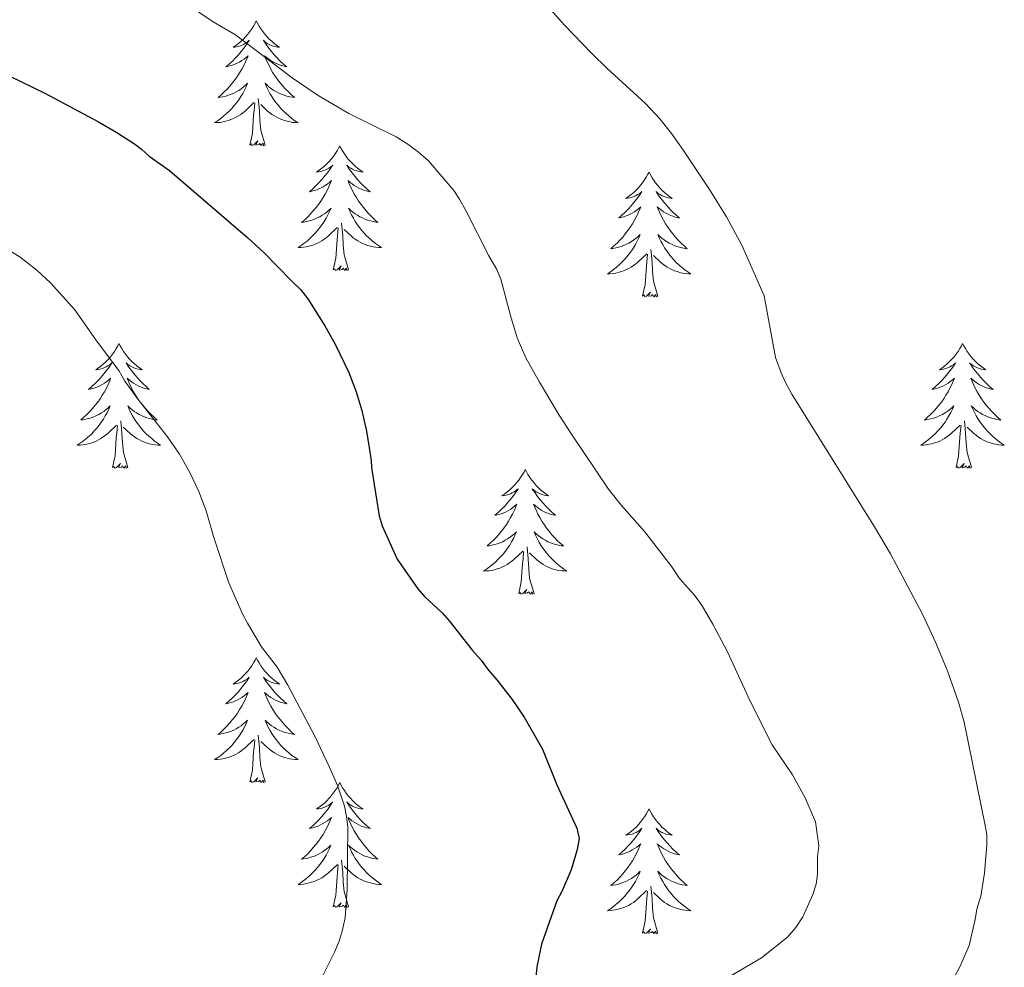
# Model space of a CAD drawing. Units: metres. Extents: x 596827 to 601324, y 4694010 to 4697043.
# Drawn here: x 597887 to 597981, y 4694680 to 4694771 of the extents above; entities that cross this region are included whole.
import ezdxf

# ---------------------------------------------------------------- set-up
doc = ezdxf.new("R2010")
doc.units = ezdxf.units.M
doc.header["$MEASUREMENT"] = 0
for name, color, linetype, lineweight in [('Level 36', 19, 'Continuous', 40), ('Level 4', 36, 'Continuous', 30), ('Level 5', 36, 'Continuous', 0)]:
    doc.layers.add(name, color=color, linetype=linetype, lineweight=lineweight)

msp = doc.modelspace()

# ---------------------------------------------------------------- linework, layer by layer
at = {"layer": 'Level 36', "color": 92, "linetype": 'Continuous', "lineweight": 0}
for points in [[(597910.06, 4694770.7), (597909.95, 4694770.49), (597909.8, 4694770.21), (597909.63, 4694769.94), (597909.45, 4694769.69), (597909.25, 4694769.44), (597909.04, 4694769.2), (597908.83, 4694768.97), (597908.6, 4694768.76), (597908.36, 4694768.56), (597908.1, 4694768.37), (597907.84, 4694768.19), (597908.04, 4694768.21), (597908.25, 4694768.25), (597908.45, 4694768.3), (597908.64, 4694768.37), (597908.83, 4694768.46), (597909.01, 4694768.56), (597909.18, 4694768.67), (597909.39, 4694768.86), (597909.35, 4694768.79), (597909.12, 4694768.45), (597908.88, 4694768.11), (597908.62, 4694767.79), (597908.35, 4694767.47), (597908.07, 4694767.17), (597907.78, 4694766.87), (597907.48, 4694766.59), (597907.16, 4694766.32), (597907.29, 4694766.34), (597907.53, 4694766.4), (597907.78, 4694766.47), (597908.01, 4694766.56), (597908.24, 4694766.66), (597908.47, 4694766.78), (597908.68, 4694766.91), (597908.89, 4694767.06), (597909.09, 4694767.21), (597909.27, 4694767.38), (597909.18, 4694767.16), (597909.03, 4694766.8), (597908.86, 4694766.45), (597908.67, 4694766.1), (597908.47, 4694765.76), (597908.26, 4694765.43), (597908.03, 4694765.11), (597907.8, 4694764.79), (597907.54, 4694764.49), (597907.28, 4694764.2), (597907, 4694763.92), (597906.72, 4694763.65), (597906.42, 4694763.39), (597906.62, 4694763.42), (597906.88, 4694763.46), (597907.15, 4694763.53), (597907.41, 4694763.61), (597907.66, 4694763.7), (597907.91, 4694763.81), (597908.15, 4694763.93), (597908.38, 4694764.07), (597908.61, 4694764.22), (597908.82, 4694764.38), (597909.03, 4694764.56), (597909.23, 4694764.75), (597909.08, 4694764.42)], [(597910.06, 4694770.7), (597910.17, 4694770.49), (597910.33, 4694770.21), (597910.5, 4694769.94), (597910.68, 4694769.69), (597910.87, 4694769.44), (597911.08, 4694769.2), (597911.3, 4694768.97), (597911.53, 4694768.76), (597911.77, 4694768.56), (597912.02, 4694768.37), (597912.28, 4694768.19), (597912.08, 4694768.21), (597911.88, 4694768.25), (597911.68, 4694768.3), (597911.48, 4694768.37), (597911.29, 4694768.46), (597911.11, 4694768.56), (597910.94, 4694768.67), (597910.73, 4694768.86), (597910.78, 4694768.79), (597911, 4694768.45), (597911.25, 4694768.11), (597911.5, 4694767.79), (597911.77, 4694767.47), (597912.05, 4694767.17), (597912.34, 4694766.87), (597912.65, 4694766.59), (597912.96, 4694766.32), (597912.84, 4694766.34), (597912.59, 4694766.4), (597912.35, 4694766.47), (597912.11, 4694766.56), (597911.88, 4694766.66), (597911.66, 4694766.78), (597911.44, 4694766.91), (597911.24, 4694767.06), (597911.04, 4694767.21), (597910.85, 4694767.38), (597910.94, 4694767.16), (597911.1, 4694766.8), (597911.27, 4694766.45), (597911.45, 4694766.1), (597911.65, 4694765.76), (597911.86, 4694765.43), (597912.09, 4694765.11), (597912.33, 4694764.79), (597912.58, 4694764.49), (597912.84, 4694764.2), (597913.12, 4694763.92), (597913.41, 4694763.65), (597913.7, 4694763.39), (597913.51, 4694763.42), (597913.24, 4694763.46), (597912.98, 4694763.53), (597912.72, 4694763.61), (597912.46, 4694763.7), (597912.22, 4694763.81), (597911.97, 4694763.93), (597911.74, 4694764.07), (597911.52, 4694764.22), (597911.3, 4694764.38), (597911.09, 4694764.56), (597910.9, 4694764.75), (597911.04, 4694764.42)], [(597909.08, 4694764.421), (597908.93, 4694764.101), (597908.76, 4694763.781), (597908.58, 4694763.481), (597908.38, 4694763.181), (597908.17, 4694762.891), (597907.95, 4694762.621), (597907.71, 4694762.351), (597907.47, 4694762.091), (597907.21, 4694761.851), (597906.94, 4694761.611), (597906.66, 4694761.391), (597906.37, 4694761.181), (597906.08, 4694760.991), (597906.35, 4694761.001), (597906.61, 4694761.021), (597906.87, 4694761.061), (597907.13, 4694761.121), (597907.39, 4694761.191), (597907.64, 4694761.281), (597907.88, 4694761.381), (597908.12, 4694761.501), (597908.35, 4694761.631), (597908.57, 4694761.771), (597908.78, 4694761.931), (597908.99, 4694762.101), (597909.83, 4694762.901)], [(597911.04, 4694764.42), (597911.19, 4694764.1), (597911.36, 4694763.78), (597911.55, 4694763.48), (597911.74, 4694763.18), (597911.95, 4694762.89), (597912.18, 4694762.62), (597912.41, 4694762.35), (597912.66, 4694762.09), (597912.92, 4694761.85), (597913.18, 4694761.61), (597913.459, 4694761.39), (597913.749, 4694761.18), (597914.039, 4694760.99), (597913.779, 4694761), (597913.509, 4694761.02), (597913.249, 4694761.06), (597912.989, 4694761.12), (597912.74, 4694761.19), (597912.49, 4694761.28), (597912.24, 4694761.38), (597912.01, 4694761.5), (597911.78, 4694761.63), (597911.55, 4694761.77), (597911.34, 4694761.931), (597911.14, 4694762.101), (597910.48, 4694762.721)], [(597910.91, 4694758.85), (597910.48, 4694760.29), (597910.39, 4694761.2), (597910.35, 4694762.15), (597910.24, 4694763.31)], [(597909.44, 4694758.85), (597909.69, 4694759.97), (597909.8, 4694761.71), (597909.85, 4694762.15), (597909.91, 4694762.87)], [(597910.91, 4694758.85), (597910.74, 4694758.79), (597910.72, 4694759.02), (597910.53, 4694758.8), (597910.41, 4694759.01), (597910.29, 4694758.9), (597910.02, 4694758.84), (597910.21, 4694759.24), (597909.83, 4694758.86), (597909.64, 4694758.8), (597909.6, 4694758.96), (597909.44, 4694758.85)], [(597918.02, 4694758.79), (597917.91, 4694758.57), (597917.76, 4694758.29), (597917.59, 4694758.03), (597917.41, 4694757.77), (597917.21, 4694757.52), (597917, 4694757.28), (597916.79, 4694757.06), (597916.56, 4694756.84), (597916.32, 4694756.64), (597916.06, 4694756.45), (597915.8, 4694756.27), (597916, 4694756.29), (597916.21, 4694756.33), (597916.41, 4694756.38), (597916.6, 4694756.45), (597916.79, 4694756.54), (597916.97, 4694756.64), (597917.14, 4694756.75), (597917.35, 4694756.94), (597917.31, 4694756.87), (597917.08, 4694756.53), (597916.84, 4694756.19), (597916.58, 4694755.87), (597916.31, 4694755.55), (597916.03, 4694755.25), (597915.74, 4694754.95), (597915.44, 4694754.67), (597915.12, 4694754.4), (597915.25, 4694754.42), (597915.49, 4694754.48), (597915.74, 4694754.55), (597915.97, 4694754.64), (597916.2, 4694754.74), (597916.43, 4694754.86), (597916.64, 4694754.99), (597916.85, 4694755.14), (597917.05, 4694755.29), (597917.23, 4694755.47), (597917.14, 4694755.24), (597916.99, 4694754.88), (597916.82, 4694754.53), (597916.63, 4694754.18), (597916.43, 4694753.84), (597916.22, 4694753.51), (597915.99, 4694753.19), (597915.76, 4694752.88), (597915.5, 4694752.57), (597915.24, 4694752.28), (597914.96, 4694752), (597914.68, 4694751.73), (597914.38, 4694751.47), (597914.58, 4694751.5), (597914.84, 4694751.54), (597915.11, 4694751.61), (597915.37, 4694751.69), (597915.62, 4694751.78), (597915.87, 4694751.89), (597916.11, 4694752.01), (597916.34, 4694752.15), (597916.57, 4694752.3), (597916.78, 4694752.46), (597916.99, 4694752.64), (597917.19, 4694752.83), (597917.04, 4694752.5)], [(597918.02, 4694758.79), (597918.13, 4694758.57), (597918.29, 4694758.29), (597918.46, 4694758.03), (597918.64, 4694757.77), (597918.83, 4694757.52), (597919.04, 4694757.28), (597919.26, 4694757.06), (597919.49, 4694756.84), (597919.73, 4694756.64), (597919.98, 4694756.45), (597920.24, 4694756.27), (597920.04, 4694756.29), (597919.84, 4694756.33), (597919.64, 4694756.38), (597919.44, 4694756.45), (597919.25, 4694756.54), (597919.07, 4694756.64), (597918.9, 4694756.75), (597918.69, 4694756.94), (597918.74, 4694756.87), (597918.96, 4694756.53), (597919.21, 4694756.19), (597919.46, 4694755.87), (597919.73, 4694755.55), (597920.01, 4694755.25), (597920.3, 4694754.95), (597920.61, 4694754.67), (597920.92, 4694754.4), (597920.8, 4694754.42), (597920.55, 4694754.48), (597920.31, 4694754.55), (597920.07, 4694754.64), (597919.84, 4694754.74), (597919.62, 4694754.86), (597919.4, 4694754.99), (597919.2, 4694755.14), (597919, 4694755.29), (597918.81, 4694755.47), (597918.9, 4694755.24), (597919.06, 4694754.88), (597919.23, 4694754.53), (597919.41, 4694754.18), (597919.61, 4694753.84), (597919.82, 4694753.51), (597920.05, 4694753.19), (597920.29, 4694752.88), (597920.54, 4694752.57), (597920.8, 4694752.28), (597921.08, 4694752), (597921.37, 4694751.73), (597921.66, 4694751.47), (597921.47, 4694751.5), (597921.2, 4694751.54), (597920.94, 4694751.61), (597920.68, 4694751.69), (597920.42, 4694751.78), (597920.18, 4694751.89), (597919.93, 4694752.01), (597919.7, 4694752.15), (597919.48, 4694752.3), (597919.26, 4694752.46), (597919.05, 4694752.64), (597918.86, 4694752.83), (597919, 4694752.5)], [(597947.54, 4694756.28), (597947.42, 4694756.06), (597947.27, 4694755.78), (597947.1, 4694755.52), (597946.92, 4694755.26), (597946.73, 4694755.01), (597946.52, 4694754.77), (597946.3, 4694754.55), (597946.07, 4694754.33), (597945.83, 4694754.13), (597945.58, 4694753.94), (597945.32, 4694753.76), (597945.52, 4694753.78), (597945.72, 4694753.82), (597945.92, 4694753.88), (597946.12, 4694753.95), (597946.3, 4694754.03), (597946.48, 4694754.13), (597946.66, 4694754.24), (597946.86, 4694754.43), (597946.82, 4694754.37), (597946.59, 4694754.02), (597946.35, 4694753.69), (597946.09, 4694753.36), (597945.83, 4694753.04), (597945.55, 4694752.74), (597945.25, 4694752.45), (597944.95, 4694752.16), (597944.64, 4694751.89), (597944.76, 4694751.91), (597945.01, 4694751.97), (597945.25, 4694752.05), (597945.49, 4694752.13), (597945.72, 4694752.24), (597945.94, 4694752.35), (597946.16, 4694752.49), (597946.36, 4694752.63), (597946.56, 4694752.79), (597946.75, 4694752.96), (597946.66, 4694752.73), (597946.5, 4694752.37), (597946.33, 4694752.02), (597946.15, 4694751.67), (597945.95, 4694751.33), (597945.74, 4694751), (597945.51, 4694750.68), (597945.27, 4694750.37), (597945.02, 4694750.07), (597944.75, 4694749.77), (597944.48, 4694749.49), (597944.19, 4694749.22), (597943.9, 4694748.96), (597944.09, 4694748.99), (597944.36, 4694749.04), (597944.62, 4694749.1), (597944.88, 4694749.18), (597945.14, 4694749.27), (597945.38, 4694749.38), (597945.62, 4694749.5), (597945.86, 4694749.64), (597946.08, 4694749.79), (597946.3, 4694749.95), (597946.5, 4694750.13), (597946.7, 4694750.32), (597946.56, 4694749.99)], [(597947.54, 4694756.28), (597947.65, 4694756.06), (597947.8, 4694755.78), (597947.97, 4694755.52), (597948.15, 4694755.26), (597948.35, 4694755.01), (597948.55, 4694754.77), (597948.77, 4694754.55), (597949, 4694754.33), (597949.24, 4694754.13), (597949.49, 4694753.94), (597949.75, 4694753.76), (597949.55, 4694753.78), (597949.35, 4694753.82), (597949.15, 4694753.88), (597948.96, 4694753.95), (597948.77, 4694754.03), (597948.59, 4694754.13), (597948.41, 4694754.24), (597948.21, 4694754.43), (597948.25, 4694754.37), (597948.48, 4694754.02), (597948.72, 4694753.69), (597948.98, 4694753.36), (597949.25, 4694753.04), (597949.53, 4694752.74), (597949.82, 4694752.45), (597950.12, 4694752.16), (597950.43, 4694751.89), (597950.31, 4694751.91), (597950.06, 4694751.97), (597949.82, 4694752.05), (597949.59, 4694752.13), (597949.36, 4694752.24), (597949.13, 4694752.35), (597948.92, 4694752.49), (597948.71, 4694752.63), (597948.51, 4694752.79), (597948.32, 4694752.96), (597948.41, 4694752.73), (597948.57, 4694752.37), (597948.74, 4694752.02), (597948.92, 4694751.67), (597949.12, 4694751.33), (597949.34, 4694751), (597949.56, 4694750.68), (597949.8, 4694750.37), (597950.05, 4694750.07), (597950.32, 4694749.77), (597950.59, 4694749.49), (597950.88, 4694749.22), (597951.18, 4694748.96), (597950.98, 4694748.99), (597950.71, 4694749.04), (597950.45, 4694749.1), (597950.19, 4694749.18), (597949.94, 4694749.27), (597949.69, 4694749.38), (597949.45, 4694749.5), (597949.21, 4694749.64), (597948.99, 4694749.79), (597948.77, 4694749.95), (597948.57, 4694750.13), (597948.37, 4694750.32), (597948.51, 4694749.99)], [(597917.038, 4694752.501), (597916.888, 4694752.181), (597916.718, 4694751.871), (597916.538, 4694751.561), (597916.338, 4694751.261), (597916.128, 4694750.971), (597915.908, 4694750.701), (597915.668, 4694750.431), (597915.428, 4694750.171), (597915.168, 4694749.931), (597914.898, 4694749.691), (597914.618, 4694749.471), (597914.328, 4694749.261), (597914.038, 4694749.071), (597914.308, 4694749.081), (597914.568, 4694749.101), (597914.828, 4694749.151), (597915.088, 4694749.201), (597915.348, 4694749.271), (597915.598, 4694749.361), (597915.838, 4694749.461), (597916.078, 4694749.581), (597916.308, 4694749.711), (597916.528, 4694749.861), (597916.738, 4694750.011), (597916.948, 4694750.181), (597917.788, 4694750.981)], [(597918.998, 4694752.5), (597919.148, 4694752.18), (597919.318, 4694751.87), (597919.508, 4694751.56), (597919.698, 4694751.26), (597919.907, 4694750.97), (597920.137, 4694750.7), (597920.367, 4694750.43), (597920.617, 4694750.17), (597920.877, 4694749.93), (597921.137, 4694749.69), (597921.417, 4694749.47), (597921.707, 4694749.26), (597921.997, 4694749.07), (597921.737, 4694749.08), (597921.467, 4694749.1), (597921.207, 4694749.15), (597920.947, 4694749.2), (597920.697, 4694749.27), (597920.447, 4694749.36), (597920.197, 4694749.46), (597919.967, 4694749.58), (597919.737, 4694749.71), (597919.507, 4694749.861), (597919.297, 4694750.011), (597919.097, 4694750.181), (597918.438, 4694750.801)], [(597918.87, 4694746.93), (597918.44, 4694748.37), (597918.35, 4694749.28), (597918.31, 4694750.23), (597918.2, 4694751.39)], [(597917.4, 4694746.93), (597917.65, 4694748.05), (597917.76, 4694749.79), (597917.81, 4694750.23), (597917.87, 4694750.95)], [(597946.564, 4694749.987), (597946.404, 4694749.667), (597946.244, 4694749.357), (597946.054, 4694749.047), (597945.864, 4694748.747), (597945.644, 4694748.467), (597945.424, 4694748.187), (597945.194, 4694747.917), (597944.944, 4694747.657), (597944.684, 4694747.417), (597944.414, 4694747.177), (597944.144, 4694746.957), (597943.854, 4694746.747), (597943.564, 4694746.557), (597943.824, 4694746.567), (597944.084, 4694746.597), (597944.354, 4694746.637), (597944.604, 4694746.687), (597944.864, 4694746.767), (597945.114, 4694746.847), (597945.354, 4694746.957), (597945.594, 4694747.067), (597945.824, 4694747.197), (597946.044, 4694747.347), (597946.264, 4694747.507), (597946.464, 4694747.677), (597947.314, 4694748.467)], [(597948.514, 4694749.986), (597948.674, 4694749.666), (597948.844, 4694749.356), (597949.024, 4694749.046), (597949.224, 4694748.746), (597949.434, 4694748.466), (597949.653, 4694748.186), (597949.883, 4694747.916), (597950.133, 4694747.656), (597950.393, 4694747.416), (597950.663, 4694747.176), (597950.943, 4694746.956), (597951.233, 4694746.746), (597951.523, 4694746.556), (597951.253, 4694746.566), (597950.993, 4694746.596), (597950.733, 4694746.636), (597950.473, 4694746.686), (597950.213, 4694746.766), (597949.963, 4694746.846), (597949.723, 4694746.957), (597949.483, 4694747.067), (597949.253, 4694747.197), (597949.033, 4694747.347), (597948.824, 4694747.507), (597948.614, 4694747.677), (597947.954, 4694748.297)], [(597946.92, 4694744.43), (597947.16, 4694745.54), (597947.28, 4694747.29), (597947.32, 4694747.72), (597947.39, 4694748.44)], [(597948.39, 4694744.43), (597947.96, 4694745.87), (597947.87, 4694746.77), (597947.82, 4694747.72), (597947.72, 4694748.88)], [(597918.87, 4694746.93), (597918.7, 4694746.87), (597918.68, 4694747.11), (597918.49, 4694746.88), (597918.37, 4694747.09), (597918.25, 4694746.98), (597917.98, 4694746.92), (597918.17, 4694747.32), (597917.79, 4694746.94), (597917.6, 4694746.88), (597917.56, 4694747.05), (597917.4, 4694746.93)], [(597948.39, 4694744.43), (597948.21, 4694744.36), (597948.19, 4694744.6), (597948, 4694744.37), (597947.88, 4694744.58), (597947.76, 4694744.47), (597947.49, 4694744.42), (597947.69, 4694744.81), (597947.3, 4694744.43), (597947.12, 4694744.37), (597947.07, 4694744.54), (597946.92, 4694744.43)], [(597896.95, 4694739.92), (597896.84, 4694739.7), (597896.69, 4694739.42), (597896.52, 4694739.16), (597896.34, 4694738.9), (597896.14, 4694738.65), (597895.94, 4694738.41), (597895.72, 4694738.19), (597895.49, 4694737.97), (597895.25, 4694737.77), (597895, 4694737.58), (597894.74, 4694737.4), (597894.94, 4694737.42), (597895.14, 4694737.46), (597895.34, 4694737.52), (597895.53, 4694737.59), (597895.72, 4694737.67), (597895.9, 4694737.77), (597896.08, 4694737.88), (597896.28, 4694738.07), (597896.24, 4694738.01), (597896.01, 4694737.66), (597895.77, 4694737.33), (597895.51, 4694737), (597895.24, 4694736.69), (597894.96, 4694736.38), (597894.67, 4694736.09), (597894.37, 4694735.8), (597894.06, 4694735.53), (597894.18, 4694735.55), (597894.43, 4694735.61), (597894.67, 4694735.69), (597894.9, 4694735.77), (597895.14, 4694735.88), (597895.36, 4694735.99), (597895.57, 4694736.13), (597895.78, 4694736.27), (597895.98, 4694736.43), (597896.16, 4694736.6), (597896.08, 4694736.38), (597895.92, 4694736.01), (597895.75, 4694735.66), (597895.56, 4694735.31), (597895.36, 4694734.97), (597895.15, 4694734.64), (597894.93, 4694734.32), (597894.69, 4694734.01), (597894.44, 4694733.71), (597894.17, 4694733.41), (597893.9, 4694733.13), (597893.61, 4694732.86), (597893.31, 4694732.61), (597893.51, 4694732.63), (597893.78, 4694732.68), (597894.04, 4694732.74), (597894.3, 4694732.82), (597894.55, 4694732.91), (597894.8, 4694733.02), (597895.04, 4694733.14), (597895.28, 4694733.28), (597895.5, 4694733.43), (597895.72, 4694733.6), (597895.92, 4694733.77), (597896.12, 4694733.96), (597895.98, 4694733.63)], [(597896.95, 4694739.92), (597897.06, 4694739.7), (597897.22, 4694739.42), (597897.39, 4694739.16), (597897.57, 4694738.9), (597897.76, 4694738.65), (597897.97, 4694738.41), (597898.19, 4694738.19), (597898.42, 4694737.97), (597898.66, 4694737.77), (597898.91, 4694737.58), (597899.17, 4694737.4), (597898.97, 4694737.42), (597898.77, 4694737.46), (597898.57, 4694737.52), (597898.38, 4694737.59), (597898.19, 4694737.67), (597898, 4694737.77), (597897.83, 4694737.88), (597897.63, 4694738.07), (597897.67, 4694738.01), (597897.9, 4694737.66), (597898.14, 4694737.33), (597898.4, 4694737), (597898.66, 4694736.68), (597898.94, 4694736.38), (597899.24, 4694736.09), (597899.54, 4694735.8), (597899.85, 4694735.53), (597899.73, 4694735.55), (597899.48, 4694735.61), (597899.24, 4694735.69), (597899, 4694735.77), (597898.77, 4694735.88), (597898.55, 4694735.99), (597898.33, 4694736.13), (597898.13, 4694736.27), (597897.93, 4694736.43), (597897.74, 4694736.6), (597897.83, 4694736.37), (597897.99, 4694736.01), (597898.16, 4694735.66), (597898.34, 4694735.31), (597898.54, 4694734.97), (597898.76, 4694734.64), (597898.98, 4694734.32), (597899.22, 4694734.01), (597899.47, 4694733.71), (597899.74, 4694733.41), (597900.01, 4694733.13), (597900.3, 4694732.86), (597900.6, 4694732.6), (597900.4, 4694732.63), (597900.13, 4694732.68), (597899.87, 4694732.74), (597899.61, 4694732.82), (597899.36, 4694732.91), (597899.11, 4694733.02), (597898.87, 4694733.14), (597898.63, 4694733.28), (597898.41, 4694733.43), (597898.19, 4694733.6), (597897.98, 4694733.77), (597897.79, 4694733.96), (597897.93, 4694733.63)], [(597977.46, 4694739.92), (597977.35, 4694739.7), (597977.19, 4694739.42), (597977.02, 4694739.16), (597976.84, 4694738.9), (597976.65, 4694738.65), (597976.44, 4694738.41), (597976.22, 4694738.19), (597975.99, 4694737.97), (597975.75, 4694737.77), (597975.5, 4694737.58), (597975.24, 4694737.4), (597975.44, 4694737.42), (597975.64, 4694737.46), (597975.84, 4694737.51), (597976.04, 4694737.58), (597976.23, 4694737.67), (597976.41, 4694737.77), (597976.58, 4694737.88), (597976.79, 4694738.07), (597976.74, 4694738.01), (597976.52, 4694737.66), (597976.27, 4694737.33), (597976.02, 4694737), (597975.75, 4694736.68), (597975.47, 4694736.38), (597975.18, 4694736.08), (597974.87, 4694735.8), (597974.56, 4694735.53), (597974.68, 4694735.55), (597974.93, 4694735.61), (597975.17, 4694735.68), (597975.41, 4694735.77), (597975.64, 4694735.87), (597975.86, 4694735.99), (597976.08, 4694736.12), (597976.28, 4694736.27), (597976.48, 4694736.43), (597976.67, 4694736.6), (597976.58, 4694736.37), (597976.42, 4694736.01), (597976.25, 4694735.66), (597976.07, 4694735.31), (597975.87, 4694734.97), (597975.66, 4694734.64), (597975.43, 4694734.32), (597975.19, 4694734.01), (597974.94, 4694733.7), (597974.68, 4694733.41), (597974.4, 4694733.13), (597974.11, 4694732.86), (597973.82, 4694732.6), (597974.01, 4694732.63), (597974.28, 4694732.67), (597974.54, 4694732.74), (597974.8, 4694732.82), (597975.06, 4694732.91), (597975.3, 4694733.02), (597975.55, 4694733.14), (597975.78, 4694733.28), (597976, 4694733.43), (597976.22, 4694733.59), (597976.43, 4694733.77), (597976.62, 4694733.96), (597976.48, 4694733.63)], [(597977.46, 4694739.92), (597977.57, 4694739.7), (597977.72, 4694739.42), (597977.89, 4694739.16), (597978.07, 4694738.9), (597978.27, 4694738.65), (597978.48, 4694738.41), (597978.69, 4694738.19), (597978.92, 4694737.97), (597979.16, 4694737.77), (597979.42, 4694737.58), (597979.68, 4694737.4), (597979.48, 4694737.42), (597979.27, 4694737.46), (597979.07, 4694737.51), (597978.88, 4694737.58), (597978.69, 4694737.67), (597978.51, 4694737.77), (597978.34, 4694737.88), (597978.13, 4694738.07), (597978.17, 4694738.01), (597978.4, 4694737.66), (597978.64, 4694737.33), (597978.9, 4694737), (597979.17, 4694736.68), (597979.45, 4694736.38), (597979.74, 4694736.08), (597980.04, 4694735.8), (597980.36, 4694735.53), (597980.23, 4694735.55), (597979.99, 4694735.61), (597979.74, 4694735.68), (597979.51, 4694735.77), (597979.28, 4694735.87), (597979.05, 4694735.99), (597978.84, 4694736.12), (597978.63, 4694736.27), (597978.43, 4694736.43), (597978.25, 4694736.6), (597978.34, 4694736.37), (597978.49, 4694736.01), (597978.66, 4694735.66), (597978.85, 4694735.31), (597979.05, 4694734.97), (597979.26, 4694734.64), (597979.49, 4694734.32), (597979.72, 4694734.01), (597979.98, 4694733.7), (597980.24, 4694733.41), (597980.52, 4694733.13), (597980.8, 4694732.86), (597981.1, 4694732.6), (597980.9, 4694732.63), (597980.64, 4694732.67), (597980.37, 4694732.74), (597980.11, 4694732.82), (597979.86, 4694732.91), (597979.61, 4694733.02), (597979.37, 4694733.14), (597979.14, 4694733.28), (597978.91, 4694733.43), (597978.7, 4694733.59), (597978.49, 4694733.77), (597978.29, 4694733.96), (597978.44, 4694733.63)], [(597895.978, 4694733.625), (597895.818, 4694733.305), (597895.648, 4694732.996), (597895.468, 4694732.686), (597895.268, 4694732.396), (597895.058, 4694732.106), (597894.838, 4694731.826), (597894.598, 4694731.556), (597894.358, 4694731.296), (597894.098, 4694731.056), (597893.828, 4694730.826), (597893.548, 4694730.596), (597893.258, 4694730.386), (597892.968, 4694730.196), (597893.238, 4694730.206), (597893.498, 4694730.236), (597893.758, 4694730.276), (597894.018, 4694730.326), (597894.278, 4694730.406), (597894.528, 4694730.486), (597894.768, 4694730.596), (597895.008, 4694730.706), (597895.238, 4694730.836), (597895.458, 4694730.986), (597895.678, 4694731.146), (597895.878, 4694731.316), (597896.728, 4694732.115)], [(597897.928, 4694733.625), (597898.088, 4694733.305), (597898.258, 4694732.995), (597898.438, 4694732.685), (597898.638, 4694732.395), (597898.838, 4694732.105), (597899.068, 4694731.825), (597899.298, 4694731.555), (597899.548, 4694731.295), (597899.808, 4694731.055), (597900.078, 4694730.825), (597900.358, 4694730.595), (597900.637, 4694730.385), (597900.927, 4694730.195), (597900.667, 4694730.205), (597900.407, 4694730.235), (597900.138, 4694730.275), (597899.878, 4694730.325), (597899.628, 4694730.405), (597899.378, 4694730.485), (597899.138, 4694730.595), (597898.898, 4694730.705), (597898.668, 4694730.835), (597898.448, 4694730.985), (597898.228, 4694731.145), (597898.028, 4694731.315), (597897.368, 4694731.935)], [(597976.479, 4694733.634), (597976.328, 4694733.314), (597976.158, 4694733.004), (597975.968, 4694732.694), (597975.778, 4694732.394), (597975.568, 4694732.114), (597975.338, 4694731.834), (597975.108, 4694731.564), (597974.858, 4694731.304), (597974.598, 4694731.065), (597974.338, 4694730.825), (597974.058, 4694730.605), (597973.768, 4694730.395), (597973.478, 4694730.205), (597973.738, 4694730.215), (597974.008, 4694730.235), (597974.268, 4694730.285), (597974.528, 4694730.335), (597974.778, 4694730.415), (597975.028, 4694730.494), (597975.278, 4694730.594), (597975.508, 4694730.714), (597975.738, 4694730.844), (597975.968, 4694730.994), (597976.178, 4694731.154), (597976.378, 4694731.314), (597977.228, 4694732.114)], [(597978.438, 4694733.634), (597978.588, 4694733.314), (597978.758, 4694733.004), (597978.938, 4694732.694), (597979.138, 4694732.394), (597979.348, 4694732.114), (597979.568, 4694731.834), (597979.808, 4694731.564), (597980.048, 4694731.304), (597980.308, 4694731.064), (597980.578, 4694730.824), (597980.858, 4694730.604), (597981.148, 4694730.394), (597981.437, 4694730.204), (597981.168, 4694730.214), (597980.908, 4694730.234), (597980.648, 4694730.284), (597980.388, 4694730.334), (597980.128, 4694730.414), (597979.878, 4694730.494), (597979.638, 4694730.594), (597979.398, 4694730.714), (597979.168, 4694730.844), (597978.948, 4694730.994), (597978.738, 4694731.154), (597978.528, 4694731.314), (597977.878, 4694731.934)], [(597897.8, 4694728.07), (597897.38, 4694729.51), (597897.28, 4694730.41), (597897.24, 4694731.36), (597897.14, 4694732.52)], [(597978.31, 4694728.07), (597977.88, 4694729.51), (597977.79, 4694730.41), (597977.74, 4694731.36), (597977.64, 4694732.52)], [(597896.34, 4694728.07), (597896.58, 4694729.19), (597896.69, 4694730.93), (597896.74, 4694731.36), (597896.8, 4694732.08)], [(597976.84, 4694728.07), (597977.08, 4694729.18), (597977.2, 4694730.93), (597977.24, 4694731.36), (597977.31, 4694732.08)], [(597897.8, 4694728.07), (597897.63, 4694728), (597897.61, 4694728.24), (597897.42, 4694728.02), (597897.3, 4694728.22), (597897.18, 4694728.11), (597896.91, 4694728.06), (597897.11, 4694728.45), (597896.72, 4694728.07), (597896.53, 4694728.02), (597896.49, 4694728.18), (597896.34, 4694728.07)], [(597978.31, 4694728.07), (597978.14, 4694728), (597978.12, 4694728.24), (597977.93, 4694728.01), (597977.8, 4694728.22), (597977.68, 4694728.11), (597977.41, 4694728.05), (597977.61, 4694728.45), (597977.22, 4694728.07), (597977.04, 4694728.01), (597977, 4694728.18), (597976.84, 4694728.07)], [(597935.72, 4694727.89), (597935.61, 4694727.67), (597935.45, 4694727.4), (597935.28, 4694727.13), (597935.1, 4694726.87), (597934.91, 4694726.63), (597934.7, 4694726.39), (597934.48, 4694726.16), (597934.25, 4694725.95), (597934.01, 4694725.74), (597933.76, 4694725.55), (597933.5, 4694725.37), (597933.7, 4694725.4), (597933.9, 4694725.44), (597934.1, 4694725.49), (597934.3, 4694725.56), (597934.49, 4694725.65), (597934.67, 4694725.74), (597934.84, 4694725.86), (597935.05, 4694726.05), (597935.01, 4694725.98), (597934.78, 4694725.64), (597934.53, 4694725.3), (597934.28, 4694724.97), (597934.01, 4694724.66), (597933.73, 4694724.35), (597933.44, 4694724.06), (597933.13, 4694723.78), (597932.82, 4694723.51), (597932.94, 4694723.53), (597933.19, 4694723.59), (597933.43, 4694723.66), (597933.67, 4694723.75), (597933.9, 4694723.85), (597934.12, 4694723.97), (597934.34, 4694724.1), (597934.55, 4694724.25), (597934.74, 4694724.4), (597934.93, 4694724.57), (597934.84, 4694724.35), (597934.69, 4694723.99), (597934.52, 4694723.63), (597934.33, 4694723.29), (597934.13, 4694722.95), (597933.92, 4694722.62), (597933.69, 4694722.29), (597933.45, 4694721.98), (597933.2, 4694721.68), (597932.94, 4694721.39), (597932.66, 4694721.11), (597932.38, 4694720.84), (597932.08, 4694720.58), (597932.27, 4694720.6), (597932.54, 4694720.65), (597932.8, 4694720.71), (597933.06, 4694720.79), (597933.32, 4694720.89), (597933.57, 4694720.99), (597933.81, 4694721.12), (597934.04, 4694721.26), (597934.27, 4694721.41), (597934.48, 4694721.57), (597934.69, 4694721.75), (597934.88, 4694721.93), (597934.74, 4694721.61)], [(597935.72, 4694727.89), (597935.83, 4694727.67), (597935.98, 4694727.4), (597936.15, 4694727.13), (597936.34, 4694726.87), (597936.53, 4694726.63), (597936.74, 4694726.39), (597936.96, 4694726.16), (597937.18, 4694725.95), (597937.42, 4694725.74), (597937.68, 4694725.55), (597937.94, 4694725.37), (597937.74, 4694725.4), (597937.53, 4694725.44), (597937.34, 4694725.49), (597937.14, 4694725.56), (597936.95, 4694725.65), (597936.77, 4694725.74), (597936.6, 4694725.86), (597936.39, 4694726.05), (597936.43, 4694725.98), (597936.66, 4694725.64), (597936.9, 4694725.3), (597937.16, 4694724.97), (597937.43, 4694724.66), (597937.71, 4694724.35), (597938, 4694724.06), (597938.3, 4694723.78), (597938.62, 4694723.51), (597938.49, 4694723.53), (597938.25, 4694723.59), (597938, 4694723.66), (597937.77, 4694723.75), (597937.54, 4694723.85), (597937.32, 4694723.97), (597937.1, 4694724.1), (597936.89, 4694724.25), (597936.7, 4694724.4), (597936.51, 4694724.57), (597936.6, 4694724.35), (597936.75, 4694723.99), (597936.92, 4694723.63), (597937.11, 4694723.29), (597937.31, 4694722.95), (597937.52, 4694722.62), (597937.75, 4694722.29), (597937.99, 4694721.98), (597938.24, 4694721.68), (597938.5, 4694721.39), (597938.78, 4694721.11), (597939.06, 4694720.84), (597939.36, 4694720.58), (597939.16, 4694720.6), (597938.9, 4694720.65), (597938.63, 4694720.71), (597938.38, 4694720.79), (597938.12, 4694720.89), (597937.87, 4694720.99), (597937.63, 4694721.12), (597937.4, 4694721.26), (597937.17, 4694721.41), (597936.96, 4694721.57), (597936.75, 4694721.75), (597936.56, 4694721.93), (597936.7, 4694721.61)], [(597934.742, 4694721.611), (597934.592, 4694721.291), (597934.422, 4694720.971), (597934.242, 4694720.671), (597934.042, 4694720.371), (597933.832, 4694720.081), (597933.602, 4694719.801), (597933.372, 4694719.541), (597933.122, 4694719.282), (597932.872, 4694719.032), (597932.602, 4694718.802), (597932.322, 4694718.582), (597932.032, 4694718.372), (597931.742, 4694718.182), (597932.002, 4694718.192), (597932.272, 4694718.212), (597932.532, 4694718.252), (597932.792, 4694718.312), (597933.042, 4694718.382), (597933.292, 4694718.472), (597933.542, 4694718.572), (597933.782, 4694718.692), (597934.002, 4694718.821), (597934.232, 4694718.961), (597934.442, 4694719.121), (597934.642, 4694719.291), (597935.492, 4694720.091)], [(597936.702, 4694721.611), (597936.852, 4694721.291), (597937.022, 4694720.971), (597937.202, 4694720.671), (597937.402, 4694720.371), (597937.612, 4694720.081), (597937.832, 4694719.801), (597938.072, 4694719.541), (597938.312, 4694719.281), (597938.571, 4694719.031), (597938.841, 4694718.801), (597939.121, 4694718.581), (597939.411, 4694718.371), (597939.701, 4694718.181), (597939.431, 4694718.191), (597939.171, 4694718.211), (597938.911, 4694718.251), (597938.651, 4694718.311), (597938.401, 4694718.381), (597938.141, 4694718.471), (597937.902, 4694718.571), (597937.662, 4694718.691), (597937.432, 4694718.821), (597937.212, 4694718.961), (597937.002, 4694719.121), (597936.802, 4694719.291), (597936.142, 4694719.911)], [(597935.1, 4694716.04), (597935.34, 4694717.16), (597935.46, 4694718.9), (597935.51, 4694719.33), (597935.57, 4694720.06)], [(597936.57, 4694716.04), (597936.14, 4694717.48), (597936.05, 4694718.39), (597936, 4694719.33), (597935.9, 4694720.5)], [(597936.57, 4694716.04), (597936.4, 4694715.97), (597936.38, 4694716.21), (597936.19, 4694715.99), (597936.07, 4694716.19), (597935.94, 4694716.09), (597935.68, 4694716.03), (597935.87, 4694716.42), (597935.49, 4694716.04), (597935.3, 4694715.99), (597935.26, 4694716.15), (597935.1, 4694716.04)], [(597910.06, 4694709.91), (597909.95, 4694709.69), (597909.8, 4694709.41), (597909.63, 4694709.15), (597909.44, 4694708.89), (597909.25, 4694708.64), (597909.04, 4694708.4), (597908.82, 4694708.18), (597908.6, 4694707.96), (597908.36, 4694707.76), (597908.1, 4694707.57), (597907.84, 4694707.39), (597908.04, 4694707.41), (597908.25, 4694707.45), (597908.44, 4694707.51), (597908.64, 4694707.57), (597908.83, 4694707.66), (597909.01, 4694707.76), (597909.18, 4694707.87), (597909.39, 4694708.06), (597909.35, 4694708), (597909.12, 4694707.65), (597908.88, 4694707.32), (597908.62, 4694706.99), (597908.35, 4694706.67), (597908.07, 4694706.37), (597907.78, 4694706.07), (597907.48, 4694705.79), (597907.16, 4694705.52), (597907.29, 4694705.54), (597907.53, 4694705.6), (597907.78, 4694705.67), (597908.01, 4694705.76), (597908.24, 4694705.87), (597908.46, 4694705.98), (597908.68, 4694706.11), (597908.89, 4694706.26), (597909.08, 4694706.42), (597909.27, 4694706.59), (597909.18, 4694706.37), (597909.03, 4694706), (597908.86, 4694705.65), (597908.67, 4694705.3), (597908.47, 4694704.96), (597908.26, 4694704.63), (597908.03, 4694704.31), (597907.79, 4694704), (597907.54, 4694703.69), (597907.28, 4694703.4), (597907, 4694703.12), (597906.72, 4694702.85), (597906.42, 4694702.59), (597906.62, 4694702.62), (597906.88, 4694702.67), (597907.15, 4694702.73), (597907.4, 4694702.81), (597907.66, 4694702.9), (597907.91, 4694703.01), (597908.15, 4694703.13), (597908.38, 4694703.27), (597908.61, 4694703.42), (597908.82, 4694703.59), (597909.03, 4694703.76), (597909.22, 4694703.95), (597909.08, 4694703.62)], [(597910.06, 4694709.91), (597910.17, 4694709.69), (597910.33, 4694709.41), (597910.5, 4694709.15), (597910.68, 4694708.89), (597910.87, 4694708.64), (597911.08, 4694708.4), (597911.3, 4694708.18), (597911.53, 4694707.96), (597911.77, 4694707.76), (597912.02, 4694707.57), (597912.28, 4694707.39), (597912.08, 4694707.41), (597911.88, 4694707.45), (597911.68, 4694707.51), (597911.48, 4694707.57), (597911.29, 4694707.66), (597911.11, 4694707.76), (597910.94, 4694707.87), (597910.73, 4694708.06), (597910.77, 4694708), (597911, 4694707.65), (597911.25, 4694707.32), (597911.5, 4694706.99), (597911.77, 4694706.67), (597912.05, 4694706.37), (597912.34, 4694706.07), (597912.65, 4694705.79), (597912.96, 4694705.52), (597912.84, 4694705.54), (597912.59, 4694705.6), (597912.35, 4694705.67), (597912.11, 4694705.76), (597911.88, 4694705.87), (597911.66, 4694705.98), (597911.44, 4694706.11), (597911.23, 4694706.26), (597911.04, 4694706.42), (597910.85, 4694706.59), (597910.94, 4694706.37), (597911.09, 4694706), (597911.26, 4694705.65), (597911.45, 4694705.3), (597911.65, 4694704.96), (597911.86, 4694704.63), (597912.09, 4694704.31), (597912.33, 4694704), (597912.58, 4694703.69), (597912.84, 4694703.4), (597913.12, 4694703.12), (597913.4, 4694702.85), (597913.7, 4694702.59), (597913.51, 4694702.62), (597913.24, 4694702.67), (597912.98, 4694702.73), (597912.72, 4694702.81), (597912.46, 4694702.9), (597912.21, 4694703.01), (597911.97, 4694703.13), (597911.74, 4694703.27), (597911.51, 4694703.42), (597911.3, 4694703.59), (597911.09, 4694703.76), (597910.9, 4694703.95), (597911.04, 4694703.62)], [(597909.083, 4694703.616), (597908.933, 4694703.297), (597908.763, 4694702.987), (597908.583, 4694702.677), (597908.383, 4694702.387), (597908.173, 4694702.097), (597907.953, 4694701.817), (597907.713, 4694701.547), (597907.473, 4694701.287), (597907.213, 4694701.047), (597906.943, 4694700.807), (597906.663, 4694700.587), (597906.373, 4694700.377), (597906.083, 4694700.187), (597906.353, 4694700.197), (597906.613, 4694700.227), (597906.873, 4694700.267), (597907.133, 4694700.317), (597907.383, 4694700.397), (597907.643, 4694700.477), (597907.883, 4694700.587), (597908.123, 4694700.697), (597908.353, 4694700.827), (597908.573, 4694700.977), (597908.783, 4694701.137), (597908.983, 4694701.307), (597909.833, 4694702.107)], [(597911.043, 4694703.616), (597911.193, 4694703.296), (597911.363, 4694702.986), (597911.543, 4694702.676), (597911.743, 4694702.386), (597911.953, 4694702.096), (597912.183, 4694701.816), (597912.413, 4694701.546), (597912.663, 4694701.286), (597912.913, 4694701.046), (597913.182, 4694700.806), (597913.462, 4694700.586), (597913.752, 4694700.376), (597914.042, 4694700.186), (597913.782, 4694700.196), (597913.512, 4694700.226), (597913.252, 4694700.266), (597912.992, 4694700.316), (597912.743, 4694700.396), (597912.493, 4694700.476), (597912.243, 4694700.586), (597912.003, 4694700.696), (597911.783, 4694700.826), (597911.553, 4694700.976), (597911.343, 4694701.136), (597911.143, 4694701.306), (597910.483, 4694701.926)], [(597910.91, 4694698.06), (597910.48, 4694699.5), (597910.39, 4694700.4), (597910.35, 4694701.35), (597910.24, 4694702.51)], [(597909.44, 4694698.06), (597909.69, 4694699.17), (597909.8, 4694700.92), (597909.85, 4694701.35), (597909.91, 4694702.07)], [(597910.91, 4694698.06), (597910.74, 4694697.99), (597910.72, 4694698.23), (597910.53, 4694698.01), (597910.41, 4694698.21), (597910.29, 4694698.1), (597910.02, 4694698.05), (597910.21, 4694698.44), (597909.83, 4694698.06), (597909.64, 4694698.01), (597909.6, 4694698.17), (597909.44, 4694698.06)], [(597918.02, 4694697.99), (597917.91, 4694697.77), (597917.76, 4694697.49), (597917.59, 4694697.23), (597917.4, 4694696.97), (597917.21, 4694696.72), (597917, 4694696.49), (597916.78, 4694696.26), (597916.56, 4694696.04), (597916.32, 4694695.84), (597916.06, 4694695.65), (597915.8, 4694695.47), (597916, 4694695.49), (597916.21, 4694695.53), (597916.4, 4694695.59), (597916.6, 4694695.66), (597916.79, 4694695.74), (597916.97, 4694695.84), (597917.14, 4694695.95), (597917.35, 4694696.14), (597917.31, 4694696.08), (597917.08, 4694695.73), (597916.84, 4694695.4), (597916.58, 4694695.07), (597916.31, 4694694.75), (597916.03, 4694694.45), (597915.74, 4694694.16), (597915.44, 4694693.87), (597915.12, 4694693.6), (597915.25, 4694693.63), (597915.49, 4694693.68), (597915.74, 4694693.76), (597915.97, 4694693.84), (597916.2, 4694693.95), (597916.42, 4694694.07), (597916.64, 4694694.2), (597916.85, 4694694.34), (597917.04, 4694694.5), (597917.23, 4694694.67), (597917.14, 4694694.45), (597916.99, 4694694.09), (597916.82, 4694693.73), (597916.63, 4694693.38), (597916.43, 4694693.04), (597916.22, 4694692.71), (597915.99, 4694692.39), (597915.75, 4694692.08), (597915.5, 4694691.78), (597915.24, 4694691.48), (597914.96, 4694691.2), (597914.68, 4694690.93), (597914.38, 4694690.67), (597914.58, 4694690.7), (597914.84, 4694690.75), (597915.11, 4694690.81), (597915.36, 4694690.89), (597915.62, 4694690.98), (597915.87, 4694691.09), (597916.11, 4694691.21), (597916.34, 4694691.35), (597916.57, 4694691.5), (597916.78, 4694691.67), (597916.99, 4694691.84), (597917.18, 4694692.03), (597917.04, 4694691.7)], [(597918.02, 4694697.99), (597918.13, 4694697.77), (597918.29, 4694697.49), (597918.46, 4694697.23), (597918.64, 4694696.97), (597918.83, 4694696.72), (597919.04, 4694696.49), (597919.26, 4694696.26), (597919.49, 4694696.04), (597919.73, 4694695.84), (597919.98, 4694695.65), (597920.24, 4694695.47), (597920.04, 4694695.49), (597919.84, 4694695.53), (597919.64, 4694695.59), (597919.44, 4694695.66), (597919.25, 4694695.74), (597919.07, 4694695.84), (597918.9, 4694695.95), (597918.69, 4694696.14), (597918.73, 4694696.08), (597918.96, 4694695.73), (597919.21, 4694695.4), (597919.46, 4694695.07), (597919.73, 4694694.75), (597920.01, 4694694.45), (597920.3, 4694694.16), (597920.61, 4694693.87), (597920.92, 4694693.6), (597920.8, 4694693.63), (597920.55, 4694693.68), (597920.31, 4694693.76), (597920.07, 4694693.84), (597919.84, 4694693.95), (597919.62, 4694694.07), (597919.4, 4694694.2), (597919.19, 4694694.34), (597919, 4694694.5), (597918.81, 4694694.67), (597918.9, 4694694.45), (597919.05, 4694694.09), (597919.22, 4694693.73), (597919.41, 4694693.38), (597919.61, 4694693.04), (597919.82, 4694692.71), (597920.05, 4694692.39), (597920.29, 4694692.08), (597920.54, 4694691.78), (597920.8, 4694691.48), (597921.08, 4694691.2), (597921.36, 4694690.93), (597921.66, 4694690.67), (597921.47, 4694690.7), (597921.2, 4694690.75), (597920.94, 4694690.81), (597920.68, 4694690.89), (597920.42, 4694690.98), (597920.17, 4694691.09), (597919.93, 4694691.21), (597919.7, 4694691.35), (597919.47, 4694691.5), (597919.26, 4694691.67), (597919.05, 4694691.84), (597918.86, 4694692.03), (597919, 4694691.7)], [(597947.54, 4694695.48), (597947.42, 4694695.26), (597947.27, 4694694.99), (597947.1, 4694694.72), (597946.92, 4694694.46), (597946.73, 4694694.21), (597946.52, 4694693.98), (597946.3, 4694693.75), (597946.07, 4694693.53), (597945.83, 4694693.33), (597945.58, 4694693.14), (597945.32, 4694692.96), (597945.52, 4694692.99), (597945.72, 4694693.02), (597945.92, 4694693.08), (597946.12, 4694693.15), (597946.3, 4694693.23), (597946.48, 4694693.33), (597946.66, 4694693.44), (597946.86, 4694693.63), (597946.82, 4694693.57), (597946.59, 4694693.22), (597946.35, 4694692.89), (597946.09, 4694692.56), (597945.83, 4694692.25), (597945.55, 4694691.94), (597945.25, 4694691.65), (597944.95, 4694691.36), (597944.64, 4694691.09), (597944.76, 4694691.12), (597945.01, 4694691.17), (597945.25, 4694691.25), (597945.49, 4694691.33), (597945.72, 4694691.44), (597945.94, 4694691.56), (597946.16, 4694691.69), (597946.36, 4694691.83), (597946.56, 4694691.99), (597946.75, 4694692.16), (597946.66, 4694691.94), (597946.5, 4694691.58), (597946.33, 4694691.22), (597946.15, 4694690.87), (597945.95, 4694690.53), (597945.74, 4694690.2), (597945.51, 4694689.88), (597945.27, 4694689.57), (597945.02, 4694689.27), (597944.75, 4694688.97), (597944.48, 4694688.69), (597944.19, 4694688.42), (597943.9, 4694688.17), (597944.09, 4694688.19), (597944.36, 4694688.24), (597944.62, 4694688.3), (597944.88, 4694688.38), (597945.14, 4694688.47), (597945.38, 4694688.58), (597945.62, 4694688.71), (597945.86, 4694688.84), (597946.08, 4694688.99), (597946.3, 4694689.16), (597946.5, 4694689.33), (597946.7, 4694689.52), (597946.56, 4694689.19)], [(597947.54, 4694695.48), (597947.65, 4694695.26), (597947.8, 4694694.99), (597947.97, 4694694.72), (597948.15, 4694694.46), (597948.35, 4694694.21), (597948.55, 4694693.98), (597948.77, 4694693.75), (597949, 4694693.53), (597949.24, 4694693.33), (597949.49, 4694693.14), (597949.75, 4694692.96), (597949.55, 4694692.99), (597949.35, 4694693.02), (597949.15, 4694693.08), (597948.96, 4694693.15), (597948.77, 4694693.23), (597948.59, 4694693.33), (597948.41, 4694693.44), (597948.21, 4694693.63), (597948.25, 4694693.57), (597948.48, 4694693.22), (597948.72, 4694692.89), (597948.98, 4694692.56), (597949.25, 4694692.25), (597949.53, 4694691.94), (597949.82, 4694691.65), (597950.12, 4694691.36), (597950.43, 4694691.09), (597950.31, 4694691.12), (597950.06, 4694691.17), (597949.82, 4694691.25), (597949.59, 4694691.33), (597949.36, 4694691.44), (597949.13, 4694691.56), (597948.92, 4694691.69), (597948.71, 4694691.83), (597948.51, 4694691.99), (597948.32, 4694692.16), (597948.41, 4694691.94), (597948.57, 4694691.58), (597948.74, 4694691.22), (597948.92, 4694690.87), (597949.12, 4694690.53), (597949.34, 4694690.2), (597949.56, 4694689.88), (597949.8, 4694689.57), (597950.05, 4694689.27), (597950.32, 4694688.97), (597950.59, 4694688.69), (597950.88, 4694688.42), (597951.18, 4694688.17), (597950.98, 4694688.19), (597950.71, 4694688.24), (597950.45, 4694688.3), (597950.19, 4694688.38), (597949.94, 4694688.47), (597949.69, 4694688.58), (597949.45, 4694688.71), (597949.21, 4694688.84), (597948.99, 4694688.99), (597948.77, 4694689.16), (597948.57, 4694689.33), (597948.37, 4694689.52), (597948.51, 4694689.19)], [(597917.041, 4694691.697), (597916.891, 4694691.377), (597916.721, 4694691.067), (597916.541, 4694690.757), (597916.341, 4694690.467), (597916.131, 4694690.177), (597915.911, 4694689.897), (597915.671, 4694689.627), (597915.431, 4694689.367), (597915.171, 4694689.127), (597914.901, 4694688.887), (597914.621, 4694688.667), (597914.331, 4694688.457), (597914.041, 4694688.267), (597914.311, 4694688.277), (597914.571, 4694688.307), (597914.831, 4694688.347), (597915.091, 4694688.407), (597915.341, 4694688.477), (597915.601, 4694688.557), (597915.841, 4694688.667), (597916.081, 4694688.777), (597916.311, 4694688.907), (597916.531, 4694689.057), (597916.741, 4694689.217), (597916.941, 4694689.387), (597917.791, 4694690.187)], [(597919.001, 4694691.696), (597919.151, 4694691.376), (597919.321, 4694691.066), (597919.501, 4694690.756), (597919.7, 4694690.466), (597919.91, 4694690.176), (597920.14, 4694689.896), (597920.37, 4694689.626), (597920.62, 4694689.366), (597920.87, 4694689.126), (597921.14, 4694688.886), (597921.42, 4694688.666), (597921.71, 4694688.456), (597922, 4694688.266), (597921.74, 4694688.276), (597921.47, 4694688.306), (597921.21, 4694688.346), (597920.95, 4694688.406), (597920.7, 4694688.476), (597920.45, 4694688.556), (597920.2, 4694688.666), (597919.96, 4694688.776), (597919.74, 4694688.906), (597919.51, 4694689.056), (597919.3, 4694689.216), (597919.1, 4694689.386), (597918.441, 4694690.006)], [(597917.4, 4694686.14), (597917.65, 4694687.25), (597917.76, 4694689), (597917.81, 4694689.43), (597917.87, 4694690.15)], [(597918.87, 4694686.14), (597918.44, 4694687.58), (597918.35, 4694688.48), (597918.31, 4694689.43), (597918.2, 4694690.59)], [(597946.557, 4694689.193), (597946.397, 4694688.873), (597946.237, 4694688.563), (597946.047, 4694688.253), (597945.857, 4694687.963), (597945.637, 4694687.673), (597945.417, 4694687.393), (597945.187, 4694687.123), (597944.937, 4694686.873), (597944.677, 4694686.623), (597944.407, 4694686.393), (597944.137, 4694686.163), (597943.847, 4694685.953), (597943.557, 4694685.763), (597943.817, 4694685.773), (597944.077, 4694685.803), (597944.347, 4694685.843), (597944.597, 4694685.903), (597944.857, 4694685.973), (597945.107, 4694686.053), (597945.347, 4694686.163), (597945.587, 4694686.273), (597945.817, 4694686.413), (597946.037, 4694686.553), (597946.257, 4694686.713), (597946.457, 4694686.883), (597947.307, 4694687.683)], [(597948.507, 4694689.192), (597948.667, 4694688.872), (597948.837, 4694688.562), (597949.017, 4694688.252), (597949.217, 4694687.962), (597949.427, 4694687.672), (597949.646, 4694687.392), (597949.876, 4694687.122), (597950.126, 4694686.872), (597950.386, 4694686.622), (597950.656, 4694686.392), (597950.936, 4694686.162), (597951.226, 4694685.952), (597951.516, 4694685.762), (597951.246, 4694685.772), (597950.986, 4694685.802), (597950.726, 4694685.842), (597950.466, 4694685.902), (597950.206, 4694685.972), (597949.956, 4694686.052), (597949.716, 4694686.162), (597949.476, 4694686.272), (597949.246, 4694686.412), (597949.026, 4694686.552), (597948.816, 4694686.712), (597948.607, 4694686.882), (597947.947, 4694687.503)], [(597948.39, 4694683.63), (597947.96, 4694685.07), (597947.87, 4694685.97), (597947.82, 4694686.92), (597947.72, 4694688.09)], [(597946.92, 4694683.63), (597947.16, 4694684.75), (597947.28, 4694686.49), (597947.32, 4694686.92), (597947.39, 4694687.64)], [(597918.87, 4694686.14), (597918.7, 4694686.07), (597918.68, 4694686.31), (597918.49, 4694686.09), (597918.37, 4694686.29), (597918.25, 4694686.18), (597917.98, 4694686.13), (597918.17, 4694686.52), (597917.79, 4694686.14), (597917.6, 4694686.09), (597917.56, 4694686.25), (597917.4, 4694686.14)], [(597948.39, 4694683.63), (597948.21, 4694683.56), (597948.19, 4694683.8), (597948, 4694683.58), (597947.88, 4694683.78), (597947.76, 4694683.67), (597947.49, 4694683.62), (597947.69, 4694684.01), (597947.3, 4694683.63), (597947.12, 4694683.58), (597947.07, 4694683.74), (597946.92, 4694683.63)]]:
    msp.add_lwpolyline(points, dxfattribs=at)
at = {"layer": 'Level 4', "color": 36, "linetype": 'Continuous', "lineweight": 30}
for points in [[(597885.393, 4694765.984, 400), (597889.893, 4694763.813, 400), (597895.012, 4694761.063, 400), (597896.741, 4694760.053, 400), (597898.421, 4694758.963, 400), (597899.101, 4694758.473, 400), (597899.841, 4694757.803, 400), (597901.77, 4694756.412, 400), (597909.259, 4694749.992, 400), (597910.818, 4694748.552, 400), (597913.408, 4694745.892, 400), (597914.317, 4694745.032, 400), (597914.987, 4694744.182, 400), (597916.587, 4694741.602, 400), (597917.576, 4694739.852, 400), (597918.876, 4694737.152, 400), (597919.596, 4694735.292, 400), (597920.135, 4694733.502, 400), (597920.575, 4694731.542, 400), (597920.995, 4694728.962, 400), (597921.075, 4694727.842, 400), (597921.774, 4694723.453, 400), (597922.064, 4694722.503, 400), (597923.493, 4694719.333, 400), (597925.463, 4694716.493, 400), (597926.113, 4694715.743, 400), (597927.782, 4694714.193, 400)], [(597927.78, 4694714.19, 400), (597928.45, 4694713.42, 400), (597930.68, 4694710.61, 400), (597931.51, 4694709.67, 400), (597932.17, 4694708.74, 400), (597933, 4694707.8, 400), (597934.49, 4694705.92, 400), (597935.61, 4694704.24, 400), (597937.37, 4694701.17, 400), (597938.75, 4694697.78, 400), (597940.63, 4694693.63, 400), (597940.87, 4694692.65, 400), (597940.69, 4694691.6, 400), (597940.09, 4694689.65, 400), (597939.2, 4694687.58, 400), (597938.73, 4694686.7, 400), (597937.27, 4694682.55, 400), (597936.82, 4694680.4, 400), (597936.42, 4694676.08, 400)]]:
    msp.add_polyline3d(points, dxfattribs=at)
at = {"layer": 'Level 5', "color": 36, "linetype": 'Continuous', "lineweight": 0}
for points in [[(597900.76, 4694774.15, 395), (597905.95, 4694770.61, 395), (597908.06, 4694769.38, 395), (597913.48, 4694765.26, 395), (597915.96, 4694763.58, 395), (597918.89, 4694761.86, 395), (597923.39, 4694759.63, 395), (597924.52, 4694758.95, 395), (597925.55, 4694758.18, 395), (597926.5, 4694757.34, 395), (597928.91, 4694754.52, 395), (597929.46, 4694753.68, 395), (597930.06, 4694752.62, 395), (597932.24, 4694748.28, 395), (597933.01, 4694746.96, 395), (597933.39, 4694746.04, 395), (597934.3, 4694742.57, 395), (597934.944, 4694740.449, 395), (597935.774, 4694738.529, 395), (597937.074, 4694736.209, 395), (597938.963, 4694733.069, 395), (597940.063, 4694731.359, 395), (597943.662, 4694726.009, 395), (597944.901, 4694724.439, 395), (597947.141, 4694721.919, 395), (597949.71, 4694718.599, 395), (597950.45, 4694717.489, 395), (597951.859, 4694715.869, 395), (597952.599, 4694714.849, 395), (597953.629, 4694713.129, 395), (597955.028, 4694710.479, 395), (597957.188, 4694705.769, 395), (597959.287, 4694701.58, 395), (597961.216, 4694698.73, 395), (597962.446, 4694696.52, 395), (597963.426, 4694694.23, 395), (597963.725, 4694691.95, 395), (597963.625, 4694690.95, 395), (597963.615, 4694689.26, 395), (597963.475, 4694688.28, 395), (597963.165, 4694687.32, 395), (597962.225, 4694685.161, 395), (597961.535, 4694684.171, 395), (597960.745, 4694683.241, 395), (597958.275, 4694681.252, 395), (597954.275, 4694678.922, 395)], [(597938.128, 4694771.796, 390), (597939.457, 4694770.296, 390), (597942.077, 4694767.606, 390), (597943.506, 4694766.206, 390), (597947.205, 4694762.815, 390), (597948.565, 4694761.365, 390), (597949.665, 4694759.965, 390), (597950.815, 4694758.325, 390), (597953.304, 4694754.595, 390), (597954.943, 4694752.005, 390), (597956.393, 4694749.295, 390), (597958.512, 4694744.465, 390), (597959.611, 4694738.556, 390), (597960.141, 4694737.106, 390), (597960.551, 4694736.196, 390), (597961.161, 4694735.076, 390), (597969.058, 4694722.416, 390), (597970.578, 4694719.826, 390), (597973.637, 4694714.056, 390), (597974.906, 4694711.346, 390), (597976.056, 4694708.566, 390), (597977.065, 4694705.667, 390), (597977.605, 4694703.747, 390), (597979.643, 4694693.727, 390), (597979.763, 4694693.037, 390), (597979.763, 4694692.038, 390), (597979.533, 4694689.348, 390), (597979.183, 4694687.148, 390), (597978.823, 4694685.898, 390), (597978.663, 4694684.908, 390)], [(597885.83, 4694749.21, 405), (597887.53, 4694748.14, 405), (597889.12, 4694746.91, 405), (597890.41, 4694745.69, 405), (597892.74, 4694743.13, 405), (597894.8, 4694740.15, 405), (597896.95, 4694737.34, 405), (597897.52, 4694736.32, 405), (597898.77, 4694734.57, 405), (597901.6, 4694731.01, 405), (597902.73, 4694729.33, 405), (597903.72, 4694727.59, 405), (597904.57, 4694725.77, 405), (597905.26, 4694723.92, 405), (597905.99, 4694721.38, 405), (597907.44, 4694717.06, 405), (597908.74, 4694714.11, 405), (597909.21, 4694713.21, 405), (597910.55, 4694710.95, 405), (597912.04, 4694709, 405), (597913.08, 4694707.29, 405), (597915.63, 4694702.43, 405), (597917.02, 4694699.52, 405), (597917.84, 4694697.65, 405), (597918.48, 4694695.73, 405), (597918.68, 4694694.76, 405), (597918.79, 4694693.78, 405), (597918.74, 4694687.77, 405), (597918.53, 4694685.07, 405), (597918.26, 4694683.81, 405), (597917.95, 4694682.86, 405), (597917.51, 4694681.8, 405), (597916.43, 4694679.63, 405)], [(597978.66, 4694684.91, 390), (597978.1, 4694682.45, 390), (597977.23, 4694680.46, 390), (597976.02, 4694678.19, 390)]]:
    msp.add_polyline3d(points, dxfattribs=at)

doc.saveas('drawing.dxf')
